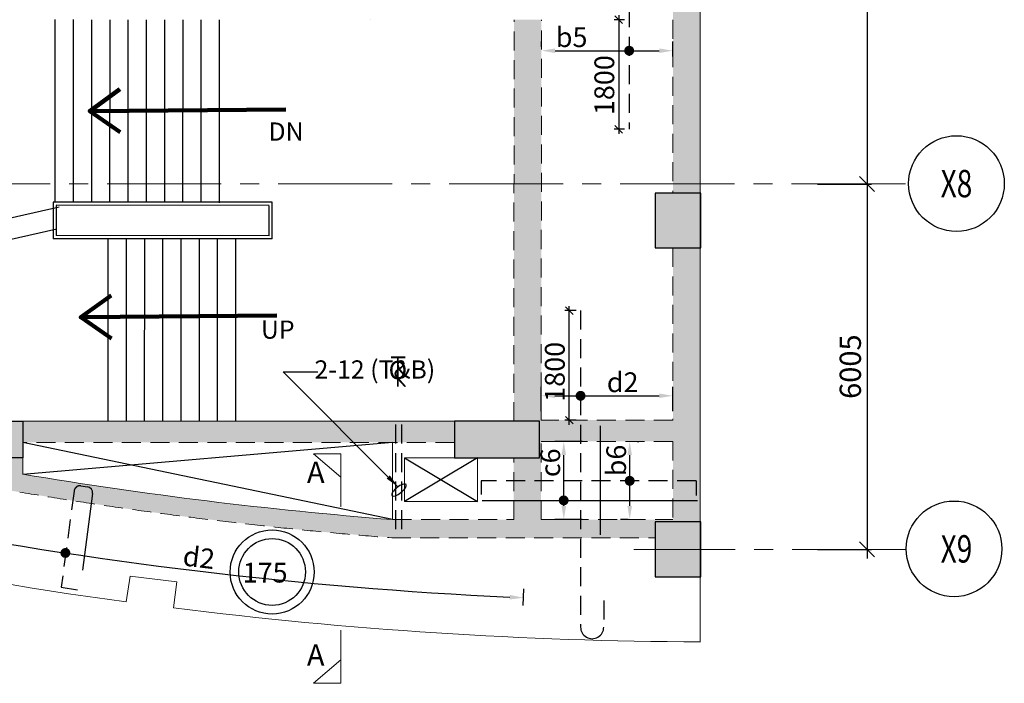
# Model space of a CAD drawing. Units: inches. Extents: x 255902 to 3100461, y -743430 to -52388.
# Drawn here: x 2254964 to 2271155, y -132150 to -121244 of the extents above; entities that cross this region are included whole.
import ezdxf
from ezdxf.enums import TextEntityAlignment as Align

# ---------------------------------------------------------------- set-up
doc = ezdxf.new("R2010")
doc.units = ezdxf.units.IN
doc.header["$LTSCALE"] = 2500
doc.header["$MEASUREMENT"] = 0
doc.header["$PDMODE"] = 2
doc.header["$PDSIZE"] = -50
doc.linetypes.add('CENTER2', pattern=[1.125, 0.75, -0.125, 0.125, -0.125])
doc.linetypes.add('HIDDEN', pattern=[0.375, 0.25, -0.125])
doc.layers.get('Defpoints').update_dxf_attribs({"color": 164})
for name, color, linetype in [('BEAM', 4, 'Continuous'), ('BEAM HATCH', 252, 'Continuous'), ('CUT-', 3, 'Continuous'), ('DIM', 6, 'Continuous'), ('GRID DIMEN', 3, 'Continuous'), ('GRID MARKING', 1, 'Continuous'), ('HATCH ST', 3, 'Continuous'), ('Reinf', 1, 'Continuous'), ('SLAB MARK', 2, 'Continuous'), ('stair', 3, 'Continuous'), ('TEXT1', 1, 'Continuous')]:
    doc.layers.add(name, color=color, linetype=linetype)
for name, color, linetype, lineweight in [('Grid', 6, 'CENTER2', 5), ('SEC-LINE', 1, 'Continuous', 15), ('text', 2, 'Continuous', 18), ('V.COL', 1, 'Continuous', 25), ('V.NEW HATCH', 33, 'Continuous', 30), ('WALL', 2, 'Continuous', 18)]:
    doc.layers.add(name, color=color, linetype=linetype, lineweight=lineweight)
doc.styles.add('ARIAL', font='ARIAL.TTF')
doc.styles.add('LOAD', font='romand.shx', dxfattribs={"height": 325})
doc.styles.add('RD', font='romand.shx', dxfattribs={"height": 325})
doc.styles.add('ROMANS', font='ARIAL.TTF', dxfattribs={"width": 0.75})
doc.styles.add('ST', font='romand.shx', dxfattribs={"height": 4})
doc.styles.get("Standard").update_dxf_attribs({"font": 'ARIAL.TTF'})
doc.dimstyles.new('AR', dxfattribs={"dimtxt": 325, "dimasz": 175, "dimexe": 150, "dimexo": 150, "dimgap": 60, "dimtad": 1, "dimdec": 0, "dimzin": 3, "dimdsep": 46, "dimtxsty": 'LOAD', "dimcen": 0.0625, "dimdle": 150, "dimclrd": 3, "dimclre": 3, "dimclrt": 2, "dimadec": 0, "dimazin": 0, "dimtfac": 1, "dimtdec": 0, "dimtofl": 0, "dimtmove": 0, "dimatfit": 3, "dimfxl": 0, "dimtolj": 1, "dimtzin": 0, "dimarcsym": 0})
doc.dimstyles.new('GR2', dxfattribs={"dimtxt": 325, "dimasz": 125, "dimexe": 75, "dimexo": 75, "dimgap": 75, "dimtad": 1, "dimdec": 0, "dimzin": 3, "dimdsep": 46, "dimtxsty": 'RD', "dimblk1": 'OBLIQUE', "dimblk2": 'OBLIQUE', "dimsah": 1, "dimcen": 0.0625, "dimdle": 75, "dimclrd": 3, "dimclre": 3, "dimclrt": 2, "dimadec": 0, "dimazin": 0, "dimtfac": 1, "dimtdec": 0, "dimtix": 1, "dimtmove": 0, "dimatfit": 3, "dimfxl": 0, "dimtolj": 1, "dimtzin": 0, "dimarcsym": 0})
doc.dimstyles.new('MAHIDHAR', dxfattribs={"dimtxt": 350, "dimasz": 250, "dimexe": 75, "dimexo": 75, "dimgap": 100, "dimtad": 1, "dimdec": 0, "dimdsep": 46, "dimtxsty": 'RD', "dimblk1": 'OBLIQUE', "dimblk2": 'OBLIQUE', "dimsah": 1, "dimcen": 2.5, "dimdle": 150, "dimclrd": 3, "dimclre": 3, "dimclrt": 2, "dimadec": 0, "dimazin": 0, "dimtfac": 1, "dimtdec": 0, "dimtix": 1, "dimtmove": 0, "dimatfit": 3, "dimldrblk": 'OBLIQUE', "dimfxl": 0, "dimtolj": 1, "dimtzin": 0, "dimarcsym": 0})
doc.dimstyles.new('STANDARD$7', dxfattribs={"dimtxt": 325, "dimasz": 75, "dimexe": 1.25, "dimexo": 0.625, "dimgap": 100, "dimtad": 1, "dimdec": 0, "dimrnd": 5, "dimdsep": 46, "dimtxsty": 'ROMANS', "dimsah": 1, "dimcen": -125, "dimse1": 1, "dimse2": 1, "dimclrd": 6, "dimclrt": 5, "dimadec": 0, "dimazin": 0, "dimtfac": 1, "dimtdec": 0, "dimtmove": 1, "dimatfit": 3, "dimfxl": 0, "dimtolj": 1, "dimtzin": 0, "dimarcsym": 0})

# ---------------------------------------------------------------- blocks, each defined once
blk = doc.blocks.new('_OBLIQUE')
at = {"color": 0, "linetype": 'ByBlock'}
blk.add_line((-0.5, -0.5), (0.5, 0.5), dxfattribs=at)
blk = doc.blocks.new('*D31')
at = {"layer": 'Defpoints', "color": 0}
for p in [(2268011, -115544, 0), (2268011, -123944, 0), (2268898, -123944)]:
    blk.add_point(p, dxfattribs=at)
at = {"layer": 'GRID DIMEN', "color": 3, "linetype": 'Continuous', "lineweight": -2}
for p, q in [((2268898, -115394), (2268898, -124094)), ((2268086, -115544), (2268973, -115544))]:
    blk.add_line(p, q, dxfattribs=at)
at = {"layer": 'GRID DIMEN', "color": 3, "lineweight": -2}
blk.add_line((2268086, -123944), (2268973, -123944), dxfattribs=at)
at = {"layer": 'GRID DIMEN', "color": 3, "lineweight": -2, "xscale": 250, "yscale": 250, "zscale": 250}
for p, rotation in [((2268898, -115544), 90), ((2268898, -123944), 270)]:
    blk.add_blockref('_OBLIQUE', p, dxfattribs=dict(at, rotation=rotation))
at = {"layer": 'GRID DIMEN', "color": 2, "insert": (2268623, -119744), "char_height": 350, "attachment_point": 5, "rotation": 90, "style": 'RD'}
blk.add_mtext('\\A1;8400', dxfattribs=at)
blk = doc.blocks.new('*D32')
at = {"layer": 'Defpoints', "color": 0}
for p in [(2268011, -123944, 0), (2268011, -129949, 0), (2268898, -129949)]:
    blk.add_point(p, dxfattribs=at)
at = {"layer": 'GRID DIMEN', "color": 3, "linetype": 'Continuous', "lineweight": -2}
for p, q in [((2268898, -123794), (2268898, -130099)), ((2268086, -123944), (2268973, -123944))]:
    blk.add_line(p, q, dxfattribs=at)
at = {"layer": 'GRID DIMEN', "color": 3, "lineweight": -2}
blk.add_line((2268086, -129949), (2268973, -129949), dxfattribs=at)
at = {"layer": 'GRID DIMEN', "color": 3, "lineweight": -2, "xscale": 250, "yscale": 250, "zscale": 250}
for p, rotation in [((2268898, -123944), 90), ((2268898, -129949), 270)]:
    blk.add_blockref('_OBLIQUE', p, dxfattribs=dict(at, rotation=rotation))
at = {"layer": 'GRID DIMEN', "color": 2, "insert": (2268623, -126946), "char_height": 350, "attachment_point": 5, "rotation": 90, "style": 'RD'}
blk.add_mtext('\\A1;6005', dxfattribs=at)
blk = doc.blocks.new('*D499')
at = {"layer": 'Defpoints', "color": 0, "linetype": 'Continuous'}
for p in [(2263912, -128175), (2264362, -128175, 46), (2264362, -129460, 70)]:
    blk.add_point(p, dxfattribs=at)
at = {"layer": 'DIM', "color": 3, "linetype": 'Continuous', "lineweight": -2}
for p, q in [((2264212, -128175), (2263762, -128175)), ((2263912, -129235), (2263912, -128400)), ((2264212, -129460), (2263762, -129460))]:
    blk.add_line(p, q, dxfattribs=at)
at = {"layer": 'DIM', "color": 3, "linetype": 'Continuous'}
for points in [[(2263874, -128400), (2263949, -128400), (2263912, -128175)], [(2263874, -129235), (2263949, -129235), (2263912, -129460)]]:
    blk.add_solid(points, dxfattribs=at)
at = {"layer": 'DIM', "color": 2, "linetype": 'Continuous', "insert": (2263689, -128526), "char_height": 325, "attachment_point": 5, "rotation": 90, "style": 'LOAD'}
blk.add_mtext('\\A1;c6', dxfattribs=at)
blk = doc.blocks.new('*D657')
at = {"layer": 'Defpoints', "color": 0, "linetype": 'Continuous'}
for p in [(2265705, -121753), (2263544, -121837, 30), (2265705, -121999, 10)]:
    blk.add_point(p, dxfattribs=at)
at = {"layer": 'DIM', "color": 3, "linetype": 'Continuous', "lineweight": -2}
for p, q in [((2263544, -121687), (2263544, -121603)), ((2263769, -121753), (2265480, -121753)), ((2265705, -121849), (2265705, -121603))]:
    blk.add_line(p, q, dxfattribs=at)
at = {"layer": 'DIM', "color": 3, "linetype": 'Continuous'}
for points in [[(2263769, -121716), (2263769, -121791), (2263544, -121753)], [(2265480, -121716), (2265480, -121791), (2265705, -121753)]]:
    blk.add_solid(points, dxfattribs=at)
at = {"layer": 'DIM', "color": 2, "linetype": 'Continuous', "insert": (2264041, -121531), "char_height": 325, "attachment_point": 5, "style": 'LOAD'}
blk.add_mtext('\\A1;b5', dxfattribs=at)
blk = doc.blocks.new('*D810')
at = {"layer": 'Defpoints', "color": 0, "linetype": 'Continuous'}
for p in [(2264966, -128175, 61), (2264995, -128175), (2265121, -129460, -56)]:
    blk.add_point(p, dxfattribs=at)
at = {"layer": 'DIM', "color": 3, "linetype": 'Continuous', "lineweight": -2}
for p, q in [((2265116, -128175), (2265145, -128175)), ((2264995, -129235), (2264995, -128400)), ((2264971, -129460), (2264845, -129460))]:
    blk.add_line(p, q, dxfattribs=at)
at = {"layer": 'DIM', "color": 3, "linetype": 'Continuous'}
for points in [[(2264958, -128400), (2265033, -128400), (2264995, -128175)], [(2264958, -129235), (2265033, -129235), (2264995, -129460)]]:
    blk.add_solid(points, dxfattribs=at)
at = {"layer": 'DIM', "color": 2, "linetype": 'Continuous', "insert": (2264773, -128488), "char_height": 325, "attachment_point": 5, "rotation": 90, "style": 'LOAD'}
blk.add_mtext('\\A1;b6', dxfattribs=at)
blk = doc.blocks.new('*D143')
at = {"layer": 'Defpoints', "color": 0, "linetype": 'Continuous'}
for p in [(2265705, -127425), (2263540, -127825, -21), (2265705, -127825, -21)]:
    blk.add_point(p, dxfattribs=at)
at = {"layer": 'DIM', "color": 3, "linetype": 'Continuous', "lineweight": -2}
for p, q in [((2263540, -127675), (2263540, -127275)), ((2265705, -127675), (2265705, -127275)), ((2263765, -127425), (2265480, -127425))]:
    blk.add_line(p, q, dxfattribs=at)
at = {"layer": 'DIM', "color": 3, "linetype": 'Continuous'}
for points in [[(2263765, -127387), (2263765, -127462), (2263540, -127425)], [(2265480, -127387), (2265480, -127462), (2265705, -127425)]]:
    blk.add_solid(points, dxfattribs=at)
at = {"layer": 'DIM', "color": 2, "linetype": 'Continuous', "insert": (2264879, -127202), "char_height": 325, "attachment_point": 5, "style": 'LOAD'}
blk.add_mtext('\\A1;d2', dxfattribs=at)
blk = doc.blocks.new('*D205')
at = {"layer": 'Defpoints', "color": 0}
for p in [(2264002, -126025), (2264188, -126025, 17), (2264188, -127825, 17)]:
    blk.add_point(p, dxfattribs=at)
at = {"layer": 'DIM', "color": 3, "lineweight": -2}
for p, q in [((2264002, -127900), (2264002, -125950)), ((2264113, -126025), (2263927, -126025)), ((2264113, -127825), (2263927, -127825))]:
    blk.add_line(p, q, dxfattribs=at)
at = {"layer": 'DIM', "color": 3, "lineweight": -2, "xscale": 125, "yscale": 125, "zscale": 125}
for p, rotation in [((2264002, -126025), 90), ((2264002, -127825), 270)]:
    blk.add_blockref('_OBLIQUE', p, dxfattribs=dict(at, rotation=rotation))
at = {"layer": 'DIM', "color": 2, "insert": (2263764, -127031), "char_height": 325, "attachment_point": 5, "rotation": 90, "style": 'RD'}
blk.add_mtext('\\A1;1800', dxfattribs=at)
blk = doc.blocks.new('*D207')
at = {"layer": 'Defpoints', "color": 0}
for p in [(2264987, -121244, 55), (2264815, -123044), (2264987, -123044, 55)]:
    blk.add_point(p, dxfattribs=at)
at = {"layer": 'DIM', "color": 3, "lineweight": -2}
for p, q in [((2264912, -121244), (2264740, -121244)), ((2264815, -121169), (2264815, -123119)), ((2264912, -123044), (2264740, -123044))]:
    blk.add_line(p, q, dxfattribs=at)
at = {"layer": 'DIM', "color": 3, "lineweight": -2, "xscale": 125, "yscale": 125, "zscale": 125}
for p, rotation in [((2264815, -121244), 90), ((2264815, -123044), 270)]:
    blk.add_blockref('_OBLIQUE', p, dxfattribs=dict(at, rotation=rotation))
at = {"layer": 'DIM', "color": 2, "insert": (2264578, -122319), "char_height": 325, "attachment_point": 5, "rotation": 90, "style": 'RD'}
blk.add_mtext('\\A1;1800', dxfattribs=at)
blk = doc.blocks.new('T')
at = {"layer": 'TEXT1', "color": 4}
for p, q in [((-69, 193), (117, 193)), ((-69, 185), (15, 185)), ((15, 185), (15, -200)), ((23, 185), (23, -200)), ((23, 185), (117, 185)), ((17, -92), (114, -200)), ((23, -86), (125, -200))]:
    blk.add_line(p, q, dxfattribs=at)
at = {"layer": 'TEXT1', "color": 4, "style": 'ST'}
blk.add_text('O', height=243, dxfattribs=at).set_placement((-101, -103))
blk = doc.blocks.new('*D940')
at = {"layer": 'Defpoints', "color": 0, "linetype": 'Continuous'}
for p in [(2266419, -59444, -80), (2252515, -129731, -80), (2256106, -130066), (2263237, -131022, -80)]:
    blk.add_point(p, dxfattribs=at)
at = {"layer": 'DIM', "color": 3, "linetype": 'Continuous', "lineweight": -2}
for p, q in [((2252544, -129583), (2252598, -129311)), ((2263244, -130872), (2263256, -130595))]:
    blk.add_line(p, q, dxfattribs=at)
blk.add_arc((2266419, -59444), 71371, 258.99147, 267.27453, dxfattribs=at)
at = {"layer": 'DIM', "color": 3, "linetype": 'Continuous'}
for points in [[(2252783, -129539), (2252797, -129465), (2252569, -129459)], [(2263027, -130697), (2263023, -130772), (2263250, -130745)]]:
    blk.add_solid(points, dxfattribs=at)
at = {"layer": 'DIM', "color": 2, "linetype": 'Continuous', "insert": (2257912, -130082), "char_height": 325, "attachment_point": 5, "rotation": 353.133, "style": 'LOAD'}
blk.add_mtext('\\A1;d2', dxfattribs=at)

msp = doc.modelspace()

# ---------------------------------------------------------------- hatches: boundary and pattern name
at = {"layer": 'BEAM HATCH', "linetype": 'Continuous'}
for points in [[(2265705.3, -124093.5), (2265705.3, -116143.5), (2266155.3, -116143.5), (2266155.3, -124093.5)], [(2263090, -127843.5), (2263544.7, -127843.5), (2263544.7, -121243.7), (2263090, -121243.7)], [(2265705.3, -124993.5), (2265705.3, -129499.1), (2266155.3, -129499.1), (2266155.3, -124993.5)], [(2263539.7, -128174.9), (2263514.1, -128174.9), (2263514.1, -128443.5), (2263539.7, -128443.5)], [(2256932.8, -129006.8), (2256330.3, -128920.1), (2255842.4, -128846), (2255014.1, -128712), (2255014.1, -128452.8), (2253814.1, -128452.8), (2253814, -128294), (2250715.7, -128294), (2252008.1, -128511.3), (2252759.9, -128637.6), (2253218, -128714.5), (2254394.5, -128912.1), (2255066.9, -129025), (2255591.6, -129110.3), (2256515.1, -129250.5), (2256887.1, -129303.4), (2257434.6, -129377.5), (2257899.8, -129437.1), (2259339.6, -129601.5), (2260145.8, -129680.4), (2261146.9, -129760.3), (2265413.8, -129760.3), (2265413.8, -129499.1), (2265705.3, -129499.1), (2265705.3, -129460.3), (2261095, -129460.6), (2260239, -129387.7), (2259640.5, -129330.6), (2258956.1, -129258.9), (2258245.3, -129177.2), (2257664.6, -129104.9)], [(2263538.8, -128443.5), (2263538.6, -128443.5), (2263089.5, -128443.5), (2263089.5, -129460.3), (2263538.8, -129460.3)]]:
    msp.add_hatch(color=256, dxfattribs=at).paths.add_polyline_path(points)
h = msp.add_hatch(color=256, dxfattribs=at)
h.paths.add_polyline_path([(2262114.1, -127842.4), (2255014.1, -127842.4), (2255014.1, -128192.5), (2262114.1, -128192.5)])
h.paths.add_polyline_path([(2265705.3, -128174.9), (2265705.3, -127824.6), (2263544.7, -127824.6), (2263544.7, -127842.4), (2263514.1, -127842.4), (2263514.1, -128174.9)])
at = {"layer": 'V.NEW HATCH'}
for points in [[(2266163, -124093.5), (2265413, -124093.5), (2265413, -124993.5), (2266163, -124993.5)], [(2252314.2, -127843.5), (2252314.2, -128073.5), (2253814.2, -128073.5), (2253814.2, -128443.5), (2255014.2, -128443.5), (2255014.2, -127843.5)], [(2262114.2, -127843.5), (2262114.2, -128443.5), (2263514.2, -128443.5), (2263514.2, -127843.5)], [(2266163.8, -130399.1), (2266163.8, -129499.1), (2265413.8, -129499.1), (2265413.8, -130399.1)]]:
    msp.add_hatch(color=33, dxfattribs=at).paths.add_polyline_path(points)
at = {"layer": 'V.NEW HATCH', "linetype": 'ByBlock'}
h = msp.add_hatch(dxfattribs=at)
h.set_pattern_fill('AR-CONC', color=256, scale=50, style=0)
h.set_pattern_definition([(50, (196411.12, 13709.7), (358.63009, -31.376067), [37.5, -412.5]), (355, (196411.12, 13709.7), (-69.37567, 376.09607), [30, -330]), (100.4514, (196441, 13707.07), (289.25469, 344.71977), [31.870095, -350.571056]), (46.1842, (196411.12, 13809.7), (533.62052, -82.75951), [56.25, -618.75]), (96.6356, (196455.6, 13802.8), (467.33135, 487.05894), [47.80514, -525.8565]), (351.1842, (196411.1, 13809.7), (467.33097, 487.0593), [45, -495]), (21, (196461.12, 13784.7), (298.453526, -201.309445), [37.5, -412.5]), (326, (196461.12, 13784.7), (121.657666, 362.57502), [30, -330]), (71.4514, (196486, 13767.9), (420.111314, 161.26525), [31.870095, -350.571056]), (37.5, (196411.12, 13709.69), (6.079928, 166.446927), [0, -326, 0, -335, 0, -331.25]), (7.5, (196411.12, 13709.69), (131.534769, 197.205856), [0, -191, 0, -318.5, 0, -126.25]), (327.5, (196299.62, 13709.69), (266.911218, -11.277436), [0, -125, 0, -390, 0, -517.5]), (317.5, (196249.62, 13709.69), (291.593085, 50.05249), [0, -162.5, 0, -259, 0, -367.5])])
h.paths.add_polyline_path([(2263538.6, -128174.9), (2263538.8, -128174.9), (2263538.8, -128443.5), (2263538.6, -128443.5)])

# ---------------------------------------------------------------- linework, layer by layer
at = {"layer": 'BEAM', "linetype": 'Continuous', "lineweight": 0, "ltscale": 0.5}
for p, q in [((2266155.3, -99448, -18.8), (2266155.3, -131468.7, -18.8)), ((2263477.4, -127842.3, 13.3), (2255014.1, -127843.5, 13.3)), ((2255014.1, -128712, 13.3), (2255014, -128193.5, 13.3)), ((2261094.9, -128188.5, 13.3), (2261095, -129460.3, 13.3)), ((2263477.5, -128442.3, 13.3), (2261293.9, -128442.6, 13.3)), ((2261293.9, -129162.3, 0), (2261293.9, -128442.6, 0)), ((2262494.7, -128443.5, 0), (2262494.8, -129162.3, 0)), ((2261293.9, -129162.3, 0), (2262494.8, -129162.3, 0)), ((2256780, -130387.4, -80.5), (2256717, -130813.3, -80.5)), ((2257547.5, -130484.3, -80.5), (2256780, -130387.4, -80.5)), ((2257493.7, -130911.1, -80.5), (2257547.5, -130484.3, -80.5))]:
    msp.add_line(p, q, dxfattribs=at)
at = {"layer": 'BEAM', "linetype": 'HIDDEN', "lineweight": 0, "ltscale": 0.5}
for p, q in [((2263089.9, -127843.5, 0), (2263094.7, -121243.4, 0)), ((2263539.9, -127824.9, 0), (2263544.7, -121243.7, 0)), ((2265705.3, -121243.5, -18.8), (2265705.3, -124093.5, -18.8)), ((2265705.3, -124993.5, -18.8), (2265705.3, -127824.6, -18.8)), ((2265705.3, -127824.6, 0), (2263539.8, -127824.9, 0)), ((2262114.1, -128192.5, 13.3), (2255014.1, -128193.5, 13.3)), ((2263538.8, -129460.3, 0), (2263539.7, -128174.9, 0)), ((2265705.3, -128174.6, 0), (2263539.7, -128174.9, 0)), ((2265705.3, -128174.6, -18.8), (2265705.3, -129499.1, -18.8)), ((2263088.8, -129460.3, 0), (2263089.5, -128443.5, 0)), ((2261095, -129460.3, 13.3), (2263088.8, -129460.3, 13.3)), ((2263538.8, -129460.3, 0), (2265705.3, -129460.3, 0)), ((2261083.2, -129760.3, 13.3), (2265413.8, -129760.3, 13.3))]:
    msp.add_line(p, q, dxfattribs=at)
at = {"layer": 'BEAM', "linetype": 'Continuous', "lineweight": 0, "ltscale": 0.5}
for centre, radius, start, end in [((2266324.1, -60387.1, -80.5), 71078.4, 245.784436, 262.232007), ((2266558.9, -59976.3, 13.3), 69698.4, 260.465574, 265.503729), ((2266418.6, -59820.7, -80.5), 71648.4, 262.844324, 269.790783)]:
    msp.add_arc(centre, radius, start, end, dxfattribs=at)
at = {"layer": 'BEAM', "linetype": 'HIDDEN', "lineweight": 0, "ltscale": 0.5}
msp.add_arc((2266558.9, -59976.3, 13.3), 69998.4, 260.465574, 265.513379, dxfattribs=at)
at = {"layer": 'CUT-', "ltscale": 0.1}
for p, q in [((2255014.1, -128712, 13.3), (2261094.9, -128188.5, 13.3)), ((2261095, -129460.3, 13.3), (2255014.1, -128193.5, 13.3)), ((2261293.9, -128442.6, 0), (2262494.8, -129162.2, 0)), ((2262494.7, -128443.5, 0), (2261293.9, -129162.3, 0))]:
    msp.add_line(p, q, dxfattribs=at)
at = {"layer": 'DIM', "color": 3, "linetype": 'Continuous', "extrusion": (0, 0, -1)}
msp.add_ellipse((2261201.6, -128973.6), major_axis=(-116.3, -90.4), ratio=0.3515024, dxfattribs=at)
at = {"layer": 'Grid', "lineweight": 0}
for p, q in [((2233903.7, -123943.5, 0), (2269582.2, -123943.5, 0)), ((2269542.1, -129948.7, 0), (2265062.4, -129949.3, 0))]:
    msp.add_line(p, q, dxfattribs=at)
at = {"layer": 'GRID MARKING', "color": 1}
for centre in [(2270368.7, -123937.2, -17.6), (2270328.6, -129940.9, -17.6)]:
    msp.add_circle(centre, 786.5, dxfattribs=at)
at = {"layer": 'HATCH ST', "lineweight": -2, "const_width": 81.2}
for points, elevation in [([(2264952.5, -121774.3, 1), (2265022, -121732.1, 1)], 21.1), ([(2264152.9, -127446, 1), (2264222.3, -127403.8, 1)], 21.1), ([(2264960.6, -128843.6, 1), (2265030, -128801.4, 1)], 0)]:
    msp.add_lwpolyline(points, format="xyb", close=True, dxfattribs=dict(at, elevation=elevation))
for points in [[(2263875.2, -129165.2, 1), (2263944.7, -129123, 1)], [(2255681.3, -130029.3, 1), (2255750.7, -129987.1, 1)]]:
    msp.add_lwpolyline(points, format="xyb", close=True, dxfattribs=at)
at = {"layer": 'Reinf', "linetype": 'HIDDEN', "ltscale": 0.5}
for p, q in [((2264987.2, -118711.7, 54.8), (2264987.2, -123043.5, 54.8)), ((2264187.6, -126024.8, 16.9), (2264187.6, -131227, 16.9)), ((2261144.5, -127896.4, 13.3), (2261144.5, -129717.4, 13.3)), ((2261244.3, -127896.4, 13.3), (2261244.3, -129717.4, 13.3)), ((2266087.3, -128822.5, 0), (2262551.2, -128822.5, 0)), ((2262551.2, -128822.5, 0), (2262551.2, -129046.2, 0)), ((2266087.3, -128822.5, 0), (2266087.3, -129066.3, 0)), ((2255857.8, -128991.5, 0), (2255647.2, -130572, 0)), ((2255970.1, -128905.6, 0), (2256077.1, -128919.8, 0)), ((2264568.4, -130788, 16.9), (2264568.4, -131232.4, 16.9))]:
    msp.add_line(p, q, dxfattribs=at)
at = {"layer": 'Reinf', "ltscale": 1500}
for p, q in [((2264511.7, -127917.9, 16.9), (2264511.7, -129710.3, 16.9)), ((2256163, -129032.2), (2255995.3, -130290.6)), ((2262571.7, -129144.1), (2266110.5, -129144.1)), ((2255647.2, -130572, 0), (2255914.5, -130612.8))]:
    msp.add_line(p, q, dxfattribs=at)
at = {"layer": 'Reinf', "linetype": 'HIDDEN', "ltscale": 0.5}
msp.add_arc((2255956.9, -129004.7, 0), 100, 82.41084, 172.41084, dxfattribs=at)
at = {"layer": 'Reinf', "linetype": 'Continuous', "ltscale": 1500}
msp.add_arc((2256063.9, -129018.9, 0), 100, 352.41084, 82.41084, dxfattribs=at)
at = {"layer": 'Reinf', "ltscale": 1500}
msp.add_arc((2264378, -131226.9, 16.9), 190.4, 179.99998, 359.99998, dxfattribs=at)
at = {"layer": 'SEC-LINE', "ltscale": 1500}
for points in [[(2260247.2, -129249.4), (2260247.2, -128376.8), (2259797.2, -128376.5), (2260247.2, -128761.2)], [(2260246.6, -131277.2), (2260246.6, -132149.9), (2259796.6, -132150.2), (2260246.6, -131765.5)]]:
    msp.add_lwpolyline(points, dxfattribs=at)
at = {"layer": 'SLAB MARK', "color": 2}
for radius in [691, 548.4]:
    msp.add_circle((2259115.6, -130320.7), radius, dxfattribs=at)
at = {"layer": 'stair'}
for p, q in [((2255544.4, -121240.9, -49.7), (2255543.1, -124243.9, -49.7)), ((2255844.4, -121241, -49.7), (2255843.1, -124244, -49.7)), ((2256144.4, -121244.2, -49.7), (2256143.1, -124247.1, -49.7)), ((2256444.4, -121244.3, -49.7), (2256443.1, -124247.3, -49.7)), ((2256744.4, -121244.4, -49.7), (2256743.1, -124247.4, -49.7)), ((2257044.4, -121244.5, -49.7), (2257043.1, -124247.5, -49.7)), ((2257344.4, -121244.7, -49.7), (2257343.1, -124247.7, -49.7)), ((2257644.4, -121244.8, -49.7), (2257643.1, -124247.8, -49.7)), ((2257944.4, -121244.9, -49.7), (2257943.1, -124247.9, -49.7)), ((2258244.4, -121248.1, -49.7), (2258243.1, -124251, -49.7)), ((2255515.4, -124243.2, -49.7), (2255515.1, -124843, -49.7)), ((2259115.4, -124244.7, -49.7), (2255515.4, -124243.2, -49.7)), ((2255565.4, -124296.2, -49.7), (2255565.2, -124793, -49.7)), ((2259065.4, -124294.7, -49.7), (2255565.4, -124293.2, -49.7)), ((2259065.2, -124794.5, -49.7), (2259065.4, -124300.3, -49.7)), ((2259115.1, -124844.5, -49.7), (2259115.4, -124244.7, -49.7)), ((2259065.2, -124794.5, -49.7), (2255565.2, -124793, -49.7)), ((2259115.1, -124844.5, -49.7), (2255515.1, -124843, -49.7)), ((2256414.3, -124843.1, -67.2), (2256413, -127843.5, -67.2)), ((2256714.3, -124844, -67.2), (2256713, -127844.4, -67.2)), ((2257014.3, -124844.1, -67.2), (2257013, -127844.5, -67.2)), ((2257314.3, -124844.3, -67.2), (2257313, -127844.6, -67.2)), ((2257614.3, -124849.4, -67.2), (2257613, -127844.7, -67.2)), ((2257914.3, -124849.5, -67.2), (2257913, -127844.9, -67.2)), ((2258214.3, -124849.6, -67.2), (2258213, -127845, -67.2)), ((2258514.3, -124849.8, -67.2), (2258513, -127845.1, -67.2))]:
    msp.add_line(p, q, dxfattribs=at)
at = {"layer": 'stair', "elevation": -49.7}
for points in [[(2252299, -125077.8), (2253744.2, -124742.4), (2253604.2, -124139.2), (2254021.7, -125172.7), (2253913, -124704.4), (2255615, -124317.8)], [(2252459.2, -125393.8), (2253850.7, -125070.8), (2253710.7, -124467.6), (2254128.3, -125501.1), (2254019.6, -125032.8), (2255576.4, -124679.2)]]:
    msp.add_lwpolyline(points, dxfattribs=at)
at = {"layer": 'V.COL', "color": 1, "elevation": 13.3}
for points in [[(2266162.9, -124993.5), (2266162.9, -124093.5), (2265412.9, -124093.5), (2265412.9, -124993.5)], [(2262114.1, -127843.5), (2262114.1, -128443.5), (2263514.1, -128443.5), (2263514.1, -127843.5)], [(2266163.8, -130399.1), (2266163.8, -129499.1), (2265413.8, -129499.1), (2265413.8, -130399.1)]]:
    msp.add_lwpolyline(points, close=True, dxfattribs=at)
msp.add_lwpolyline([(2252314.1, -128073.5), (2252314.1, -127843.5), (2255014.1, -127843.5), (2255014.1, -128443.5), (2253814.1, -128443.5), (2253814.1, -128073.5), (2252314.1, -128073.5)], dxfattribs=at)
at = {"layer": 'WALL'}
msp.add_line((2260738.4, -121248.1, 80.5), (2260738.4, -121243.5, 80.5), dxfattribs=at)

# ---------------------------------------------------------------- block references
at = {"layer": 'DIM', "xscale": 1.235520000569522, "yscale": 1.235520000103861, "zscale": 1.23552}
msp.add_blockref('T', (2261156.3, -127025.6), dxfattribs=at)

# ---------------------------------------------------------------- texts
at = {"layer": 'GRID MARKING', "color": 1, "style": 'RD', "width": 0.75}
for s, p in [('X8', (2270368.7, -123937.2, -17.6)), ('X9', (2270368.7, -129940.9, -17.6))]:
    msp.add_text(s, height=450, rotation=359.95885, dxfattribs=at).set_placement(p, align=Align.MIDDLE_CENTER)
at = {"layer": 'SEC-LINE', "style": 'ST'}
for p in [(2259687.9, -128857.3), (2259687.3, -131861.6)]:
    msp.add_text('A', height=350, rotation=359.95746, dxfattribs=at).set_placement(p)
at = {"layer": 'SLAB MARK', "color": 2, "style": 'RD'}
msp.add_text('175', height=325, rotation=359.95746, dxfattribs=at).set_placement((2258631.3, -130493.6))
at = {"layer": 'text', "lineweight": 0, "style": 'ARIAL'}
for s, p in [('DN', (2259055.3, -123232.5, -67.2)), ('UP', (2258931, -126487.4, -102.3))]:
    msp.add_text(s, height=300, rotation=359.99479, dxfattribs=at).set_placement(p)
at = {"layer": 'text', "color": 2, "style": 'ST'}
msp.add_text('2-12 (T&B)', height=300, dxfattribs=at).set_placement((2259812.8, -127142.7))

# ---------------------------------------------------------------- dimensions: what is measured, and where the dimension line sits
at = {"layer": 'DIM', "linetype": 'Continuous'}
dim = msp.add_angular_dim_3p(base=(2256106.2, -130066.3), center=(2266418.6, -59444.1, -80.5), p1=(2252515.3, -129730.6, -80.5), p2=(2263237.3, -131021.9, -80.5), text='d2', dimstyle='AR', override={"dimasz": 225}, dxfattribs=at)
dim.commit()
dim.dimension.update_dxf_attribs({"geometry": '*D940', "text_midpoint": (2257911.7, -130082.3)})
at = {"layer": 'DIM'}
for base, p1, p2, picture, middle in [((2264815.1, -123043.5), (2264987.2, -121243.5, 54.8), (2264987.2, -123043.5, 54.8), '*D207', (2264815.1, -122319.2)), ((2264001.5, -126024.8), (2264187.6, -127824.8, 16.9), (2264187.6, -126024.8, 16.9), '*D205', (2264001.5, -127031))]:
    dim = msp.add_linear_dim(base=base, p1=p1, p2=p2, angle=90, dimstyle='GR2', dxfattribs=at)
    dim.commit()
    dim.dimension.update_dxf_attribs({"geometry": picture, "text_midpoint": middle, "dimtype": 160})
at = {"layer": 'DIM', "linetype": 'Continuous'}
for base, p1, p2, text, picture, middle in [((2265705.3, -121753.2, 21.1), (2263544.3, -121837.1, 51.2), (2265705.3, -121999, 31), 'b5', '*D657', (2264040.8, -121753.2, 21.1)), ((2265705.3, -127424.9, 21.1), (2263539.9, -127824.9, 0), (2265705.3, -127824.6, 0), 'd2', '*D143', (2264878.6, -127424.9, 21.1))]:
    dim = msp.add_linear_dim(base=base, p1=p1, p2=p2, text=text, dimstyle='AR', override={"dimasz": 225, "dimclrt": 2}, dxfattribs=at)
    dim.commit()
    dim.dimension.update_dxf_attribs({"geometry": picture, "text_midpoint": middle, "dimtype": 160})
for base, p1, p2, text, picture, middle in [((2263911.5, -128174.8, 0), (2264361.9, -129460.3, 69.8), (2264361.8, -128174.8, 46), 'c6', '*D499', (2263911.5, -128525.7, 0)), ((2264995.3, -128174.6, 55.7), (2265120.5, -129460.3, 0), (2264966.4, -128174.6, 116.7), 'b6', '*D810', (2264995.3, -128487.7, 55.7))]:
    dim = msp.add_linear_dim(base=base, p1=p1, p2=p2, angle=90, text=text, dimstyle='AR', override={"dimasz": 225, "dimclrt": 2}, dxfattribs=at)
    dim.commit()
    dim.dimension.update_dxf_attribs({"geometry": picture, "text_midpoint": middle, "dimtype": 160})
at = {"layer": 'GRID DIMEN', "color": 150}
for p1, p2, picture, middle in [((2268011, -115543.5, -17.6), (2268011, -123943.5, -17.6), '*D31', (2268623.1, -119743.5, -17.6)), ((2268011, -123943.5, -17.6), (2268011, -129948.8, -17.6), '*D32', (2268623.1, -126946.2, -17.6))]:
    dim = msp.add_aligned_dim(p1=p1, p2=p2, distance=887.2, dimstyle='MAHIDHAR', override={"dimfxl": 1.5}, dxfattribs=at)
    dim.commit()
    dim.dimension.update_dxf_attribs({"geometry": picture, "text_midpoint": middle})

# ---------------------------------------------------------------- leaders
at = {"layer": 'DIM', "linetype": 'Continuous'}
msp.add_leader([(2261183.6, -128919.2), (2259299.4, -127030.2), (2259866.5, -127030.2)], dimstyle='AR', override={"dimasz": 225}, dxfattribs=at)
at = {"layer": 'stair'}
for points in [[(2256116, -122745, -49.7), (2259340.9, -122717.9, -49.7)], [(2255969.3, -126134.1, -67.2), (2259194.1, -126107.1, -67.2)]]:
    msp.add_leader(points, dimstyle='STANDARD$7', override={"dimtxt": 1200, "dimasz": 500, "dimexe": 0.18, "dimexo": 0.0625, "dimgap": 0.09, "dimtad": 0, "dimzin": 0, "dimtxsty": 'Standard', "dimcen": 0.09, "dimse1": 0, "dimse2": 0, "dimclrd": 256, "dimclre": 256, "dimclrt": 256, "dimadec": 2, "dimtofl": 0, "dimtmove": 0, "dimldrblk": 'Open90', "dimfxl": 0.18, "dimlwd": 65535, "dimlwe": 65535}, dxfattribs=at)

doc.saveas('drawing.dxf')
